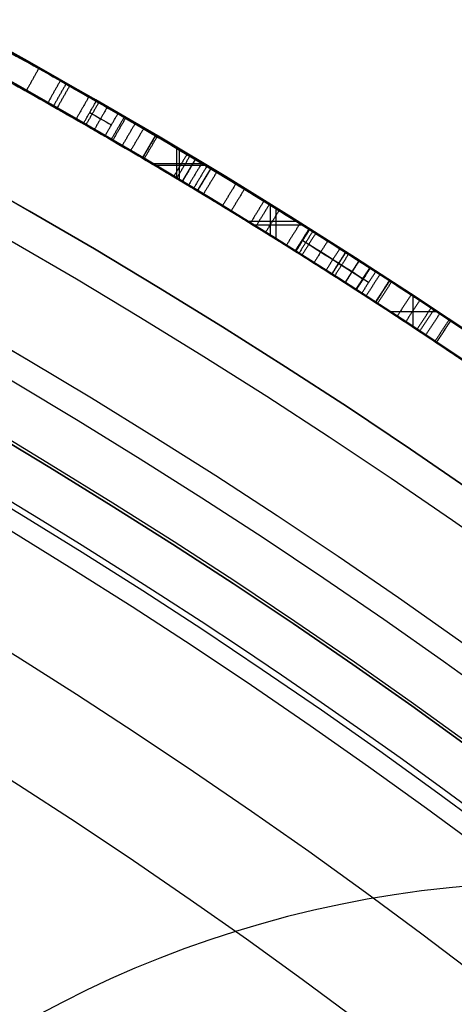
# Model space of a CAD drawing. Units: millimetres. Extents: x -68 to 68, y -68 to 68.
# Drawn here: x 12 to 14, y 18 to 22 of the extents above; entities that cross this region are included whole.
import ezdxf

# ---------------------------------------------------------------- set-up
doc = ezdxf.new("R2010")
doc.units = ezdxf.units.MM
doc.layers.add('Livello 01', color=18, linetype='Continuous', true_color=0x000000)

# ---------------------------------------------------------------- blocks, each defined once
blk = doc.blocks.new('10CI06160YY')
at = {"layer": 'Livello 01'}
for centre, radius in [((0, 0, -26), 29.95), ((0, 0, -35.5), 24), ((0, 0, -32.24999999999999), 24), ((0, 0, -36), 23.5), ((0, 0, -28.5), 22.9), ((0, 0, -26), 22.9), ((0, 0, -27.24999999999999), 22.9)]:
    blk.add_circle(centre, radius, dxfattribs=at)
at = {"layer": 'Livello 01', "extrusion": (0, 0, -1)}
blk.add_circle((0, 0), 29.95, dxfattribs=at)
at = {"layer": 'Livello 01'}
for centre, radius, start in [((0, 0, -13), 29.95, 204.4877713897663), ((0, 0, -29), 24, 180)]:
    blk.add_arc(centre, radius, start, 0, dxfattribs=at)
at = {"layer": 'Livello 01', "extrusion": (0, 0, -1)}
blk.add_arc((0, 0, 28.5), 23.5, 180, 0, dxfattribs=at)
blk = doc.blocks.new('10PM04460YY')
at = {"layer": 'Livello 01', "color": 5, "true_color": 0x0000ff}
for centre, radius in [((0, 0, -10.5), 26.25), ((0, 0, -9), 24)]:
    blk.add_circle(centre, radius, dxfattribs=at)
at = {"layer": 'Livello 01', "color": 5, "true_color": 0x0000ff, "extrusion": (0, 0, -1)}
for centre, radius in [((0, 0, 9), 26.25), ((0, 0, 9.75), 26.25), ((0, 0, -1.5), 24), ((0, 0, 3.750000000000004), 24), ((0, 0), 22.5), ((0, 0, 10.5), 22.5), ((-5e-16, 0, 5.249999999999999), 22.5)]:
    blk.add_circle(centre, radius, dxfattribs=at)
blk = doc.blocks.new('10PM06260YY_oa_0')
at = {"layer": 'Livello 01'}
for p, q in [((12.38237807166114, 21.02466916007117, 26.03524415331045), (12.4331255227745, 21.1108358369567, 26.03524415331045)), ((12.40775179721782, 21.06775249851394, 26.7375637409393), (12.40775179721782, 21.06775249851394, 25.3329245656816)), ((12.5147105601044, 20.9461695686064, 25.3329245656816), (12.5147105601044, 21.06257390721309, 25.3329245656816)), ((12.5256641683518, 20.93962122727321, 26.7375637409393), (12.5256641683518, 21.05606176714131, 26.7375637409393)), ((12.5359677558029, 20.9334543834856, 19.7954535323106), (12.5873446728349, 21.0192472293196, 19.7954535323106)), ((12.41692359821032, 21.00428547597395, 25.3329245656816), (12.61229525676403, 21.00428547597395, 25.3329245656816)), ((12.42805214714963, 20.9977027273874, 26.7375637409393), (12.62325156892115, 20.9977027273874, 26.7375637409393)), ((12.59542246467606, 20.89773511499116, 25.4327956997022), (12.6470430485477, 20.9833815703805, 25.4327956997022)), ((12.5616562143189, 20.9763508064026, 22.2937901923239), (12.5616562143189, 20.9763508064026, 17.2971168722973)), ((12.62123275661188, 20.94055834268583, 25.5326668337228), (12.62123275661188, 20.94055834268583, 25.3329245656816)), ((12.8776908117906, 20.72498683608574, 22.2937901923239), (12.8776908117906, 20.84262649849887, 22.2937901923239)), ((12.89931423161765, 20.71153524859972, 17.2971168722973), (12.89931423161765, 20.82925088316884, 17.2971168722973)), ((12.78658921554052, 20.7813169994836, 22.2937901923239), (12.97639640913365, 20.7813169994836, 22.2937901923239)), ((12.80904390129838, 20.7674840636658, 17.2971168722973), (12.99852321094171, 20.7674840636658, 17.2971168722973)), ((13.16545707648127, 20.54338676964762, 20.32938566803915), (13.2194138677783, 20.6275809777199, 20.32938566803915)), ((13.19243547212979, 20.58548387368376, 22.2937901923239), (13.19243547212979, 20.58548387368376, 18.3649811437544)), ((13.42845714121105, 20.37244557746223, 26.7375637409393), (13.42845714121105, 20.49210918394347, 26.7375637409393)), ((13.33746089893603, 20.43213490483445, 26.7375637409393), (13.51953635413013, 20.43213490483445, 26.7375637409393))]:
    blk.add_line(p, q, dxfattribs=at)
at = {"layer": 'Livello 01', "extrusion": (0, 0, -1)}
for centre, radius in [((-1.7e-14, 5.71e-14, -3.00000000000002), 28.5), ((-1.7e-14, 5.71e-14), 28.5), ((-1.7e-14, 5.71e-14, -1.500000000000017), 28.5), ((-1.37e-14, 5.71e-14, -12.375), 26.75), ((-1.37e-14, 5.71e-14, -7.687500000000007), 26.75), ((0, 5.71e-14, -100), 24.5), ((-1.37e-14, 5.71e-14, -56.75), 24.5), ((-1.37e-14, 5.71e-14, -12), 23.188)]:
    blk.add_circle(centre, radius, dxfattribs=at)
at = {"layer": 'Livello 01'}
for centre, radius in [((1.37e-14, 5.71e-14, 13.5), 24.5), ((1.37e-14, 5.71e-14, 3.00000000000001), 24.5), ((1.37e-14, 5.71e-14), 24.5), ((1.37e-14, 5.71e-14, 1.500000000000012), 24.5), ((0, 5.71e-14, 56), 23.2), ((1.37e-14, 5.71e-14, 10), 23.188), ((1.37e-14, 5.69e-14, 11), 23.188), ((1.37e-14, 5.71e-14, 6.500000000000006), 23.188)]:
    blk.add_circle(centre, radius, dxfattribs=at)
at = {"layer": 'Livello 01', "extrusion": (0, 0, -1)}
for centre, radius, start, end in [((-1.37e-14, 5.71e-14, -3.00000000000002), 26.75, 1.4e-14, 180), ((1.8e-15, 9.06e-14, -15.7499999999997), 24.49999999999998, 47.02864357636388, 132.9713564236361), ((1.8e-15, 9.06e-14, -35.7499999999997), 24.49999999999998, 47.02864357636388, 132.9713564236361), ((-5.34e-14, 9.59e-14, -35.7499999999997), 24.39999999999998, 47.02864357636366, 132.971356423636), ((-5.34e-14, 9.59e-14, -36.2499999999997), 24.39999999999998, 47.02864357636366, 132.971356423636), ((-3.7e-15, -1.8e-15, -16.2499999999997), 24.40000000000001, 47.0286435763639, 132.9713564236361), ((-3.7e-15, -1.8e-15, -15.7499999999997), 24.40000000000001, 47.0286435763639, 132.9713564236361), ((-1.37e-14, 5.71e-14, -35.9999999999997), 24.4, 47.02864357636381, 132.971356423636), ((-1.37e-14, 5.71e-14, -15.9999999999997), 24.4, 47.02864357636381, 132.9713564236362), ((0, 5.71e-14, -100), 23.4, 0, 270), ((-1.309672e-10, 2.169145e-10, -25.3329245656816), 24.49999999974667, 120.495754135844, 121.0780890329803), ((-1.941771e-10, 3.276455e-10, -26.7375637409393), 24.39999999961919, 120.4957541358479, 121.1379262158172), ((-1.243734e-10, 2.146407e-10, -25.3329245656816), 24.39999999975199, 120.4957541358545, 121.0780890329906), ((3.80282e-11, -5.92308e-11, -17.2971168722973), 24.50000000007045, 120.9152200523217, 122.7744342516698), ((1.6485e-12, -4.2064e-12, -22.2937901923239), 24.40000000000451, 120.9152200523148, 122.6542296537341), ((-1.94404e-11, 3.25144e-11, -17.2971168722973), 24.39999999996217, 120.9152200523167, 122.7744342516728), ((1.15961e-11, -2.22826e-11, -26.7375637409393), 24.40000000002504, 122.9835728437793, 123.6435206547006)]:
    blk.add_arc(centre, radius, start, end, dxfattribs=at)
at = {"layer": 'Livello 01'}
for centre, radius, start, end in [((-1.8e-15, 9.06e-14, 16.2499999999997), 24.49999999999998, 47.02864357636387, 132.9713564236361), ((-1.8e-15, 9.06e-14, 36.2499999999997), 24.49999999999998, 47.02864357636387, 132.9713564236361), ((1.37e-14, 5.71e-14, 3.00000000000001), 23.188, 90, 0), ((1.37e-14, 5.71e-14, 3.00000000000001), 23.188, 0, 89.99999999999999), ((1.7e-14, 5.71e-14, 12), 23, 269.9999999999999, 89.99999999999999), ((1.791705e-10, 2.978595e-10, 26.7375637409393), 24.49999999965246, 58.86207378418889, 59.50424586415706), ((1.33014e-11, 2.62617e-11, 22.2937901923239), 24.49999999997073, 57.34577034625698, 59.08477994767856), ((4.415597e-10, 6.834853e-10, 26.7375637409393), 24.49999999918635, 56.35647934526725, 57.01642715621119)]:
    blk.add_arc(centre, radius, start, end, dxfattribs=at)
for points, knots in [([(11.7462698526714, 21.5005847489836, 25.545553431661), (11.80310391475731, 21.46953497820124, 25.44135768788652), (11.96387179317788, 21.38127779734891, 25.2384567948785), (12.19434543751496, 21.24993023978601, 25.31887762011088), (12.2875068887848, 21.1959235339739, 25.3780278594156)], [0, 0, 0, 0, 0.3981212447794058, 0.796242381666994, 0.796242381666994, 0.796242381666994, 0.796242381666994]), ([(12.2037440004435, 21.2442611632328, 25.5958111187152), (12.10156880781322, 21.30295559729164, 25.53775711861344), (11.89335601107888, 21.41998627880043, 25.52135206045605), (11.78526917051468, 21.47921846132157, 25.774498325493), (11.76219432683399, 21.49189136300898, 26.0273810776295), (11.76562392731249, 21.48999502088319, 26.3515349421259), (11.76946572896, 21.4878960453283, 26.6086961219602), (11.76946572896, 21.4878960453283, 26.7375637409393)], [-1.616819888526866, -1.616819888526866, -1.616819888526866, -1.616819888526866, -1.212614994557757, -1.010512495464797, -0.8084099963718379, -0.4042049981859189, 0, 0, 0, 0]), ([(12.2373537994428, 21.1094095603659, 25.3780278594156), (12.14456077144623, 21.16320268720559, 25.31887007962743), (11.9146611050717, 21.29422014856542, 25.23847390821658), (11.75482309663371, 21.38196152363617, 25.44155076293287), (11.698325894089, 21.4128272602122, 25.545553431661)], [0, 0, 0, 0, 0.3971423481608393, 0.7942848038493947, 0.7942848038493947, 0.7942848038493947, 0.7942848038493947]), ([(12.23735389091778, 21.10940950733686, 25.37802766771031), (12.14740296548295, 21.16155503549176, 25.32068190097597), (12.03513707155306, 21.22567573147874, 25.28359680721608), (11.8299452028408, 21.3407176797139, 25.3349042492423), (11.7538516998374, 21.3824922201891, 25.4433389226276), (11.6983259047955, 21.4128272543631, 25.5455534119521), (11.69832590122669, 21.41282725631283, 25.54555341852174), (11.69832589765788, 21.41282725826255, 25.54555342509138), (11.69832589408907, 21.41282726021228, 25.54555343166102)], [-2.68698041e-08, -2.68698041e-08, -2.68698041e-08, -2.68698041e-08, 0.499999985379206, 0.499999985379206, 0.999999970758412, 0.999999970758412, 0.999999970758412, 1.000000002894935, 1.000000002894935, 1.000000002894935, 1.000000002894935]), ([(11.7214270933316, 21.4001903471842, 26.7375637409393), (11.7214270933316, 21.4001903471842, 26.4793821022576), (11.7115850118847, 21.4055816616226, 26.216213363245), (11.7250012320816, 21.3982325314002, 25.8943696834733), (11.7340084161018, 21.3933014458247, 25.8299175418737), (11.7643821424803, 21.3766136950351, 25.7071491440441), (11.7900662123969, 21.3625126364608, 25.6453179334845), (11.92402982001709, 21.28821135274948, 25.52444075542448), (12.05237625329994, 21.21588894757671, 25.53787206995558), (12.15393280044172, 21.15754989317881, 25.59581111871526)], [1.6e-15, 1.6e-15, 1.6e-15, 1.6e-15, 0.499999939804277, 0.499999939804277, 0.624999924755346, 0.624999924755346, 0.749999909706416, 0.749999909706416, 0.9999999441943537, 0.9999999441943537, 0.9999999441943537, 0.9999999441943537]), ([(11.7214270933316, 21.4001903471842, 26.7375637409393), (11.72142709333161, 21.40019034718421, 26.6088796836965), (11.71757400077812, 21.40229540879103, 26.3521814730923), (11.71428368063743, 21.40411584509166, 26.0281267676469), (11.73686162152824, 21.39171434131327, 25.7763204885756), (11.84368400127315, 21.33318307877147, 25.52160919118794), (12.05179864938393, 21.21622075094762, 25.53754260704305), (12.1539328004417, 21.1575498931788, 25.5958111187153)], [-1.615626800802678, -1.615626800802678, -1.615626800802678, -1.615626800802678, -1.211720074663424, -0.8078133485241691, -0.6058599854545413, -0.4039066223849178, 0, 0, 0, 0]), ([(13.283640986692, 20.5862789774325, 31.2195225038259), (13.25611573911578, 20.60404010404361, 31.39155539563061), (13.07086910739344, 20.72370583562184, 31.69680310749245), (12.61103931059788, 21.00771738104, 31.77684130642241), (12.16133303621366, 21.26958354377913, 31.56946393568055), (12.02748991024651, 21.34422609084611, 31.03919266965023), (12.11824199327462, 21.29394851931752, 30.48890589257708), (12.54736949517652, 21.04570768470297, 30.2340530027126), (13.01641318202573, 20.75821973419946, 30.26300134157274), (13.22832476213505, 20.62190299558504, 30.54434833820025), (13.2604450644429, 20.6012280384664, 30.7156565308279)], [-4.431735735053288, -4.431735735053288, -4.431735735053288, -4.431735735053288, -3.87776876742656, -3.323801799799843, -2.769834832173125, -2.215867864546408, -1.66190089691968, -1.107933929292962, -0.5539669616662427, 0, 0, 0, 0]), ([(13.2604451104033, 20.6012280088829, 30.7156565244445), (13.2432844830142, 20.6122738337947, 30.6241331783691), (13.2129527648131, 20.6317924617724, 30.5480273883252), (13.1208663660478, 20.6904771997928, 30.4162348328743), (13.0536777075221, 20.7329917691156, 30.3606374833385), (12.9285023069865, 20.8112776515119, 30.2962583387989), (12.8488934663707, 20.8605645495499, 30.2757609847038), (12.7039232839606, 20.9491658504897, 30.2625733418951), (12.6283557266457, 20.9948107888523, 30.2653989178813), (12.4060180765209, 21.1274823194502, 30.3131194212937), (12.2594675219366, 21.2123774126074, 30.3965124935033), (12.132599121693, 21.2850279165045, 30.6083327342722), (12.1036729155708, 21.3014432203193, 30.6940063071631), (12.069701660387, 21.3207101932572, 30.8583055751343), (12.0628303759314, 21.3245897719608, 30.9395709842539), (12.0669572765092, 21.3222547519678, 31.1295494083183), (12.076285036421, 21.3169914218856, 31.2059768458204), (12.124964372117, 21.2893405848214, 31.376036394303), (12.1624239363313, 21.2680245054509, 31.4512759569424), (12.3145662404364, 21.1805370044275, 31.6412585684374), (12.4655467811712, 21.0923929567464, 31.7122763664473), (12.7570290734657, 20.9173876574998, 31.745277929726), (12.912840476238, 20.8214109753174, 31.7225669612855), (13.1674039023452, 20.6613668144279, 31.545679476406), (13.2556080760569, 20.6043676821031, 31.3947281952957), (13.283640986692, 20.5862789774325, 31.2195225038259)], [0, 0, 0, 0, 0.0625, 0.0625, 0.125, 0.125, 0.1875, 0.1875, 0.25, 0.25, 0.375, 0.375, 0.4375, 0.4375, 0.5, 0.5, 0.5625, 0.5625, 0.625, 0.625, 0.75, 0.75, 0.875, 0.875, 0.9999999999999984, 0.9999999999999984, 0.9999999999999984, 0.9999999999999984]), ([(13.2063207988738, 20.5171413934114, 30.7156565308279), (13.17439027988918, 20.53769419221316, 30.54466258082745), (12.96382081874308, 20.67316182273777, 30.26308210840646), (12.49538611260952, 20.96027350574741, 30.23391647023087), (12.06829257020635, 21.20730612279243, 30.49002650210307), (11.97878437298098, 21.25688888082952, 31.03877117920284), (12.11059197582902, 21.18339446019223, 31.56800240507082), (12.55881277726772, 20.92243529651511, 31.7771334738601), (13.01797206786344, 20.63883734001836, 31.69668503170946), (13.20206443353498, 20.51990630484157, 31.39120842131259), (13.2294220438892, 20.5022533489532, 31.2195225038259)], [-4.422172444675282, -4.422172444675282, -4.422172444675282, -4.422172444675282, -3.869400894217376, -3.316629337900605, -2.763857781583837, -2.21108622526707, -1.658314668950303, -1.105543112633535, -0.5527715563167671, 0, 0, 0, 0]), ([(13.0284862918599, 20.7486998374072, 30.7478727770188), (13.00307770893966, 20.76465434925634, 30.63727138208349), (12.87217870490721, 20.84691742212872, 30.44164180214482), (12.55202616212081, 21.04135744792002, 30.44707482443366), (12.31875115314469, 21.17792814896424, 30.68788559886209), (12.30043062743682, 21.18833165903783, 31.03942622357412), (12.34743517383769, 21.16135728783227, 31.39361915019845), (12.62363423421524, 20.99864160490796, 31.5712713039883), (12.93646602693866, 20.80688156617726, 31.51800868345102), (13.03578707608738, 20.74412225368535, 31.30108352620236), (13.0516822380846, 20.7341165897192, 31.1885946706783)], [-2.909079082248607, -2.909079082248607, -2.909079082248607, -2.909079082248607, -2.54544442890941, -2.181809510057841, -1.818174591206262, -1.454539672354683, -1.090904753503114, -0.7272698346515369, -0.3636349157999619, 0, 0, 0, 0]), ([(12.9984100656842, 20.6494875424143, 31.1885946706783), (12.98261176149805, 20.65943223646345, 31.3008562815082), (12.88414869801181, 20.72165603529803, 31.51775518896167), (12.57173020246703, 20.91316503167701, 31.5714728681084), (12.2966687052803, 21.07519753965299, 31.39283800084511), (12.25035902332049, 21.10177163362249, 31.03937873473033), (12.26829781486307, 21.09158529058536, 30.68870544706612), (12.50010129237383, 20.95588994207738, 30.4471343484222), (12.81996244060713, 20.76163213300834, 30.44161237581934), (12.95004925395128, 20.6798721935166, 30.63746951520836), (12.9753087967911, 20.6640112666423, 30.7478727770188)], [-2.903740834555123, -2.903740834555123, -2.903740834555123, -2.903740834555123, -2.540773199711965, -2.17780556182443, -1.814837923936898, -1.451870286049361, -1.088902648161824, -0.725935010274297, -0.3629673723867594, 0, 0, 0, 0]), ([(12.6470430485477, 20.9833815703805, 25.5326668337228), (12.7530936282126, 20.9194630717416, 25.3735909744961), (13.0138143364995, 20.7597381369763, 25.2690000490737), (13.3484674453001, 20.5449897882341, 25.3292289029513), (13.5632216767597, 20.4033485057637, 25.520921666562), (13.5760556906278, 20.3945767045103, 25.8376539933714), (13.5721099362506, 20.3972795297183, 26.2338393950315), (13.5735894403002, 20.396266072646, 26.5368579345529), (13.5735894403002, 20.396266072646, 26.7375637409393)], [0, 0, 0, 0, 0.616196213863908, 0.9242943207958519, 1.232392427727806, 1.540490534659758, 1.848588641591709, 2.464784855455612, 2.464784855455612, 2.464784855455612, 2.464784855455612]), ([(13.3377646980322, 20.5512538026255, 26.7375637409393), (13.3377646980322, 20.5512538026255, 26.6133181201643), (13.3385051944074, 20.5507683603874, 26.3652274026733), (13.3357283330003, 20.5525887687801, 26.0531113855141), (13.3413548402842, 20.5489007148093, 25.8076218510565), (13.3111594914182, 20.5686077166251, 25.6129126031957), (13.1640188671884, 20.663249220546, 25.512314410745), (12.956183788601, 20.7946778436751, 25.4911512994954), (12.6745105103194, 20.9672629574796, 25.624952786243), (12.6674532759295, 20.9709426589981, 26.0265890676144), (12.6693779762177, 20.9699391040385, 26.3751224537043), (12.6689502650425, 20.9701621162518, 26.6175928816274), (12.6689502650425, 20.9701621162518, 26.7375637409393)], [-3.045803858669498, -3.045803858669498, -3.045803858669498, -3.045803858669498, -2.66507837633581, -2.284352894002123, -2.093990152835274, -1.903627411668436, -1.713264670501587, -1.522901929334749, -1.142176447001062, -0.7614509646673734, -0.3807254823336861, 0, 0, 0, 0]), ([(12.6689502650425, 20.9701621162518, 26.73756374093928), (12.6689502650425, 20.9701621162518, 26.49063596230179), (12.6689502650425, 20.9701621162518, 26.2437081836643), (12.6689502650425, 20.9701621162518, 25.8733165157081), (12.6790768078881, 20.9641748348059, 25.7343486321717), (12.7750782094414, 20.9057116727419, 25.5991789074393), (12.8241090540261, 20.8757153466416, 25.5652953058638), (12.9213329288943, 20.8156772554782, 25.5196666996043), (12.9707172969229, 20.7849623800121, 25.5082167153482), (13.0800818740353, 20.7163130528516, 25.5037459474621), (13.1311523915988, 20.6839553304042, 25.5118708512689), (13.2260981744205, 20.6233726223947, 25.5542435225677), (13.2738917261133, 20.5925903593038, 25.5921660065868), (13.3264530227476, 20.5586144741121, 25.6950717588212), (13.3331790558708, 20.5542295215975, 25.7526161456875), (13.3396687097288, 20.5500183376342, 25.8899418289885), (13.3377646980322, 20.5512538026255, 25.9433799400819), (13.3377646980322, 20.5512538026255, 26.2488350557963), (13.3377646980322, 20.5512538026255, 26.4931991483678), (13.3377646980322, 20.5512538026255, 26.7375632409393), (13.3377646980322, 20.5512538026255, 26.73756340760596), (13.3377646980322, 20.5512538026255, 26.73756357427263), (13.3377646980322, 20.5512538026255, 26.7375637409393)], [4.5e-15, 4.5e-15, 4.5e-15, 4.5e-15, 0.249999957372359, 0.249999957372359, 0.374999936058538, 0.374999936058538, 0.437499925401628, 0.437499925401628, 0.499999914744717, 0.499999914744717, 0.562499904087807, 0.562499904087807, 0.624999893430897, 0.624999893430897, 0.687499882773986, 0.687499882773986, 0.749999872117076, 0.749999872117076, 0.999999829489435, 0.999999829489435, 0.999999829489435, 1.000000000000001, 1.000000000000001, 1.000000000000001, 1.000000000000001]), ([(13.5181870344215, 20.3130160070434, 26.7375637409393), (13.5181870344215, 20.3130160070434, 26.537140689892), (13.5167928025898, 20.3139721143825, 26.2345673136601), (13.5205109465914, 20.31142236674, 25.8388913428605), (13.5084325813104, 20.3196864765166, 25.5227518127094), (13.2957595084746, 20.4599745940677, 25.3298732153964), (12.9620548348034, 20.6741676156721, 25.2685494141405), (12.7008404183559, 20.8341979108562, 25.3738918522636), (12.595422464676, 20.8977351149912, 25.5326668337228)], [0, 0, 0, 0, 0.6152044741272519, 0.9228067111908779, 1.230408948254508, 1.538011185318125, 1.845613422381752, 2.460817896509005, 2.460817896509005, 2.460817896509005, 2.460817896509005]), ([(13.5181870344215, 20.3130160070434, 26.73756374093931), (13.5181870344215, 20.3130160070434, 26.5377558220056), (13.5181870344215, 20.3130160070434, 26.3379479030719), (13.5181870344215, 20.3130160070434, 26.0382360246713), (13.5187554709074, 20.312637721971, 25.9291043512483), (13.5177060502677, 20.3133360951646, 25.7930905766029), (13.5161000854487, 20.3144052762438, 25.7304784483177), (13.5080705935424, 20.3197453745667, 25.6478012236913), (13.4941682351478, 20.3289914277895, 25.5893651520313), (13.4580672612019, 20.3529087459895, 25.5025466585913), (13.4317801046463, 20.3702924620066, 25.4609352810046), (13.3663629279929, 20.4132769011845, 25.3963922130924), (13.3331295693831, 20.435025244804, 25.3746987050596), (13.204820940522, 20.5183602514352, 25.3148771078707), (13.1287915747968, 20.5670785013647, 25.3007147619473), (12.87670955792919, 20.72655051247727, 25.30065641643636), (12.70453741737332, 20.83196966633237, 25.36832361435968), (12.59542246467604, 20.8977351149912, 25.53266683372283)], [-2.3e-15, -2.3e-15, -2.3e-15, -2.3e-15, 0.249999997995872, 0.249999997995872, 0.374999996993808, 0.374999996993808, 0.437499996492777, 0.437499996492777, 0.499999995991745, 0.499999995991745, 0.562499995490713, 0.562499995490713, 0.624999994989681, 0.624999994989681, 0.749999993987617, 0.749999993987617, 0.9999999999634986, 0.9999999999634986, 0.9999999999634986, 0.9999999999634986]), ([(12.6172402639607, 20.8845696178181, 26.7375637409393), (12.6172402639607, 20.8845696178181, 26.6184786891413), (12.6173393655419, 20.8845438883251, 26.3778452708135), (12.6168934084264, 20.8846596710435, 26.0316750317126), (12.6185285845167, 20.8842351344095, 25.633775183244), (12.8974718784106, 20.7134359657114, 25.4917014708282), (13.1061449085173, 20.5815557646981, 25.5109280298869), (13.2547692432743, 20.4859913219899, 25.6094378945824), (13.2870940698305, 20.4649016445101, 25.8036660128938), (13.2812053317048, 20.4687601629727, 26.0506618239243), (13.2840955731826, 20.4668660326145, 26.3637103875395), (13.2833248421219, 20.4673711340434, 26.6128365672037), (13.2833248421219, 20.4673711340433, 26.7375637409393)], [-3.042344554771817, -3.042344554771817, -3.042344554771817, -3.042344554771817, -2.66205148542534, -2.281758416078864, -1.901465346732385, -1.521172277385908, -1.33102574271267, -1.140879208039431, -0.9507326733661928, -0.760586138692954, -0.3802930693464768, 0, 0, 0, 0]), ([(12.6172402639607, 20.8845696178181, 26.73756374093928), (12.6172402639607, 20.8845696178181, 26.49063596230179), (12.6172402639607, 20.8845696178181, 26.2437081836643), (12.6172402639607, 20.8845696178181, 25.8733165157081), (12.6273254739784, 20.8786067742556, 25.7343486321717), (12.7229350330763, 20.8203822373429, 25.5991789074393), (12.7717657517648, 20.7905083452267, 25.5652953058638), (12.8685927944907, 20.7307153074966, 25.5196666996043), (12.9177755936702, 20.7001257988692, 25.5082167153482), (13.0266937847535, 20.631756673044, 25.5037459474621), (13.0775558512249, 20.5995310229332, 25.5118708512689), (13.1721141002392, 20.5391955912829, 25.5542435225677), (13.2197125762108, 20.5085389700822, 25.5921660065868), (13.2720593369405, 20.4747017619729, 25.6950717588212), (13.2787579168673, 20.4703347072236, 25.7526161456875), (13.2852210823422, 20.4661407117664, 25.8899418289885), (13.2833248421219, 20.4673711340433, 25.9433799400819), (13.2833248421219, 20.4673711340433, 26.2488350557963), (13.2833248421219, 20.4673711340433, 26.4931991483678), (13.2833248421219, 20.4673711340433, 26.7375632409393), (13.2833248421219, 20.4673711340433, 26.73756340760596), (13.2833248421219, 20.4673711340433, 26.73756357427263), (13.2833248421219, 20.4673711340433, 26.7375637409393)], [4.5e-15, 4.5e-15, 4.5e-15, 4.5e-15, 0.249999957372359, 0.249999957372359, 0.374999936058538, 0.374999936058538, 0.437499925401628, 0.437499925401628, 0.499999914744717, 0.499999914744717, 0.562499904087807, 0.562499904087807, 0.624999893430897, 0.624999893430897, 0.687499882773986, 0.687499882773986, 0.749999872117076, 0.749999872117076, 0.999999829489435, 0.999999829489435, 0.999999829489435, 1.000000000000001, 1.000000000000001, 1.000000000000001, 1.000000000000001]), ([(13.21941386777831, 20.6275809777199, 18.3649811437544), (13.6820172451971, 20.3311164766552, 19.0521944629137), (14.1273283408496, 20.0237792299192, 19.7137194993417), (14.6088574409192, 19.6681394225361, 20.4290476341695), (14.6686466831105, 19.623601940778, 20.5178662362673), (14.7810939853708, 19.5390432017453, 20.6849095698999), (14.837035850499, 19.4965966460949, 20.7680125073699), (15.0040157180251, 19.368767817579, 21.0160651317412), (15.1142079431221, 19.2828964086664, 21.1797586306036), (15.4414004030197, 19.02342388254, 21.6658143750356), (15.6550158109344, 18.8479647737218, 21.9831520806878), (15.8641241100415, 18.6702856491593, 22.2937896923239), (15.86412422223456, 18.67028555382896, 22.29378985899057), (15.86412433442762, 18.67028545849863, 22.29379002565724), (15.86412444662068, 18.67028536316829, 22.29379019232391)], [5e-16, 5e-16, 5e-16, 5e-16, 0.499999932933695, 0.499999932933695, 0.562499924550407, 0.562499924550407, 0.624999916167119, 0.624999916167119, 0.749999899400543, 0.749999899400543, 0.99999986586739, 0.99999986586739, 0.99999986586739, 1.000000000000091, 1.000000000000091, 1.000000000000091, 1.000000000000091]), ([(15.9073712862747, 18.6334521428695, 21.2259259208668), (15.4892775612237, 18.9903786031868, 20.60483322994209), (15.0530866819705, 19.3384220381764, 19.9568565904415), (14.5420204551289, 19.7176225964827, 19.1976500320837), (14.4915228052308, 19.7547523885056, 19.1226336471889), (14.3834279876579, 19.8335945927497, 18.9620540410373), (14.3291098422816, 19.8728740382179, 18.8813619209056), (14.1653428309519, 19.9902753389187, 18.6380786093425), (14.0550813412128, 20.067960185707, 18.4742804667433), (13.7210452263292, 20.2991691453109, 17.9780582342745), (13.4940182883742, 20.4508479959949, 17.6408065617155), (13.2626610440115, 20.5998015046665, 17.2971173722973), (13.26266093181845, 20.59980157689916, 17.29711720563065), (13.2626608196254, 20.59980164913182, 17.29711703896399), (13.26266070743235, 20.59980172136448, 17.29711687229733)], [-4e-16, -4e-16, -4e-16, -4e-16, 0.499999939383184, 0.499999939383184, 0.562499931806082, 0.562499931806082, 0.62499992422898, 0.62499992422898, 0.749999909074776, 0.749999909074776, 0.999999878766369, 0.999999878766369, 0.999999878766369, 0.9999999999999168, 0.9999999999999168, 0.9999999999999168, 0.9999999999999168]), ([(14.97462654990451, 19.26448895343286, 19.93147071797755), (14.83139372252296, 19.37582659439922, 19.71782136011226), (14.68625767041099, 19.48608115838235, 19.50133310875542), (14.4826652695977, 19.6371425042522, 19.1976500320837), (14.4323737325564, 19.6741207461035, 19.1226336471889), (14.3247201183205, 19.7526411454323, 18.9620540410373), (14.27062367966, 19.7917602666334, 18.8813619209056), (14.1075251051113, 19.9086823783517, 18.6380786093425), (13.997713662269, 19.9860501441327, 18.4742804667433), (13.6650409600993, 20.2163153936974, 17.9780582342745), (13.4389406619662, 20.3673751475088, 17.64080656061), (13.2085277336278, 20.5157206821985, 17.2971173722973), (13.20852762189267, 20.51572075413634, 17.29711720563063), (13.20852751015754, 20.51572082607417, 17.29711703896396), (13.20852739842242, 20.51572089801201, 17.29711687229729)], [0.3374996232102229, 0.3374996232102229, 0.3374996232102229, 0.3374996232102229, 0.499999939383184, 0.499999939383184, 0.562499931806082, 0.562499931806082, 0.62499992422898, 0.62499992422898, 0.749999909074776, 0.749999909074776, 0.999999878766369, 0.999999878766369, 0.999999878766369, 0.9999999999999252, 0.9999999999999252, 0.9999999999999252, 0.9999999999999252]), ([(14.693434801125, 19.6049221815617, 31.2788008543414), (14.6433471584555, 19.6424617088851, 31.4657947203075), (14.4565178186631, 19.7819322506233, 31.6847609081184), (14.1381564386588, 20.0097525371975, 31.7400797628924), (13.8196844952673, 20.2321207307783, 31.7294979319281), (13.4291598381439, 20.4926321062135, 31.468636134347), (13.3812246848314, 20.5228905264495, 30.9403057939269), (13.4897742638887, 20.4520310713811, 30.566865530698), (13.7392423591316, 20.2862616472997, 30.2966440645252), (14.1507403837745, 20.0036790841948, 30.2151628182947), (14.6280526873499, 19.6551496718641, 30.4485625322356), (14.7087942703596, 19.5934043832829, 30.8648616033459), (14.6998781000941, 19.6000914243372, 31.0610173491868)], [-4.934315234694868, -4.934315234694868, -4.934315234694868, -4.934315234694868, -4.317525830358006, -4.009131128189576, -3.700736426021145, -3.083947021684295, -2.467157617347434, -2.158762915179003, -1.850368213010573, -1.233578808673712, -0.6167894043368579, 0, 0, 0, 0]), ([(14.6398785976447, 19.5200910511767, 31.0610173491868), (14.6487378354477, 19.513446708916, 30.8653153337845), (14.5691387034319, 19.5743292707466, 30.4497920712402), (14.0935854658448, 19.9216173219272, 30.2148796194429), (13.6827445282173, 20.2037463541397, 30.2967549580447), (13.4344863366505, 20.3687020062738, 30.5673503336898), (13.3268185666481, 20.4389862444638, 30.9401298736312), (13.3736917799958, 20.4094121245823, 31.467031122924), (13.7623379964964, 20.1501861463385, 31.7293918786249), (14.080166954109, 19.9282837324799, 31.740128443608), (14.3978549412044, 19.7009421712005, 31.684719214901), (14.5836751487877, 19.5622158807239, 31.4654320240695), (14.6334615978551, 19.5249020910248, 31.2788008543414)], [-4.923240030267609, -4.923240030267609, -4.923240030267609, -4.923240030267609, -4.307835026484157, -3.692430022700704, -3.077025018917252, -2.769322517025525, -2.461620015133799, -1.846215011350357, -1.230810007566904, -0.9231075056751783, -0.6154050037834522, 0, 0, 0, 0]), ([(14.64071462201669, 19.51946581012182, 31.0375597588864), (14.64556127716534, 19.51585791927815, 30.85129324111966), (14.6080650175109, 19.54429395758842, 30.65272936167371), (14.4070530875784, 19.6929708288686, 30.3700669470686), (14.2479630870555, 19.8088815067839, 30.2882730736139), (13.9371565374656, 20.0287769554229, 30.2529639822726), (13.7687242155328, 20.1447380123377, 30.2793297356807), (13.5596577795656, 20.2855303092709, 30.4304377821969), (13.4980220579521, 20.326491985019, 30.4978790408322), (13.4085432204978, 20.3856283836934, 30.6579697340687), (13.3789447016413, 20.405001310839, 30.7578852457308), (13.3400763858498, 20.4304508349513, 31.0338870368252), (13.3554696032186, 20.4206364721969, 31.2510833499419), (13.4865362186594, 20.3341112760263, 31.4979134046816), (13.551432969118, 20.2910065391176, 31.569073457193), (13.6500841584907, 20.224657548099, 31.6403376562885), (13.6853990678972, 20.2007904140903, 31.6604763403654), (13.7608375255585, 20.1494772040564, 31.6935216106097), (13.8058607842553, 20.1186553364483, 31.7074993551963), (13.8810550654816, 20.0668481533625, 31.7239381127827), (13.9231515185379, 20.037666661087, 31.7295016694922), (14.0006667213454, 19.9835823812152, 31.734341459664), (14.0373798190264, 19.9578256587598, 31.7345758827537), (14.1243819026791, 19.896348234697, 31.7290521516751), (14.1654497461046, 19.8671159140672, 31.7232436019736), (14.2427790255332, 19.8117517368411, 31.7055331342462), (14.2745027447475, 19.7889065439554, 31.6956330525082), (14.4666174924534, 19.6497580486444, 31.6108808601291), (14.5817491148122, 19.5636593985498, 31.47265202028352), (14.6334615978551, 19.5249020910248, 31.27880085434139)], [0.0050505050505051, 0.0050505050505051, 0.0050505050505051, 0.0050505050505051, 0.125, 0.125, 0.25, 0.25, 0.375, 0.375, 0.4375, 0.4375, 0.5, 0.5, 0.625, 0.625, 0.6875, 0.6875, 0.71875, 0.71875, 0.75, 0.75, 0.78125, 0.78125, 0.8125, 0.8125, 0.84375, 0.84375, 0.875, 0.875, 1.000000000000001, 1.000000000000001, 1.000000000000001, 1.000000000000001])]:
    blk.add_open_spline(points, degree=3, knots=knots, dxfattribs=at)
for points, degree in [([(11.98144499154849, 21.37042292315473, 25.3092505289185), (11.95699306299434, 21.3268098151483, 25.3092505289185), (11.93254113444018, 21.28319670714186, 25.3092505289185)], 2), ([(12.06489382622031, 21.32342226196432, 31.0345601962861), (12.0402715939219, 21.27990507367456, 31.0345601962861), (12.0156493616235, 21.2363878853848, 31.0345601962861)], 2), ([(12.08668728797891, 21.31107670678827, 30.7761559411487), (12.06202057922793, 21.26758471350908, 30.7761559411487), (12.03735387047695, 21.2240927202299, 30.7761559411487)], 2), ([(12.10062470426901, 21.30316600335352, 31.2910066200617), (12.07592955181131, 21.25969015436709, 31.2910066200617), (12.0512343993536, 21.21621430538065, 31.2910066200617)], 2), ([(12.17488858844088, 21.26081108187216, 30.53772598734923), (12.15004187703589, 21.21742167150094, 30.53772598734923), (12.1251951656309, 21.17403226112973, 30.53772598734923)], 2), ([(12.1539328004417, 21.1575498931788, 25.5958111187153), (12.1788384004426, 21.2009055282058, 25.59581111871525), (12.2037440004435, 21.2442611632328, 25.5958111187152)], 2), ([(12.21313803769968, 21.23886200510978, 31.5146034941074), (12.18821326619415, 21.19551738877284, 31.5146034941074), (12.16328849468863, 21.1521727724359, 31.5146034941074)], 2), ([(12.2456731690754, 21.22011990155074, 25.48679553066005), (12.22068199934256, 21.17681353440473, 25.48679553066009), (12.19569082960973, 21.13350716725873, 25.48679553066012)], 2), ([(12.2373537994428, 21.1094095603659, 25.3780278594156), (12.2624303441138, 21.1526665471699, 25.3780278594156), (12.2875068887848, 21.1959235339739, 25.3780278594156)], 2), ([(12.31138033091093, 21.18206586590792, 31.0418840739831), (12.2862550649295, 21.13883716005914, 31.0418840739831), (12.26112979894808, 21.09560845421036, 31.0418840739831)], 2), ([(12.31700377251339, 21.17879642632914, 30.8732358363744), (12.29186703012051, 21.13557439280606, 30.8732358363744), (12.26673028772762, 21.09235235928298, 30.8732358363744)], 2), ([(12.35349084125694, 21.15753445075729, 30.70922201718145), (12.32827963545848, 21.11435580902106, 30.70922201718145), (12.30306842966002, 21.07117716728483, 30.70922201718145)], 2), ([(12.38648236026664, 21.13823679351723, 31.36564650995805), (12.36120382483755, 21.09509753475498, 31.36564650995805), (12.33592528940847, 21.05195827599272, 31.36564650995805)], 2), ([(12.4331255227745, 21.1108358369567, 25.3329245656816), (12.4077517972178, 21.06775249851395, 25.3329245656816), (12.3823780716611, 21.0246691600712, 25.3329245656816)], 2), ([(12.4331255227745, 21.1108358369567, 26.7375637409393), (12.4077517972178, 21.06775249851395, 26.7375637409393), (12.3823780716611, 21.0246691600712, 26.7375637409393)], 2), ([(12.43896605135664, 21.10739499732734, 30.5716903839397), (12.4135804063539, 21.06431868100626, 30.5716903839397), (12.38819476135117, 21.02124236468518, 30.5716903839397)], 2), ([(12.4331255227745, 21.1108358369567, 26.7375637409393), (12.4331255227745, 21.1108358369567, 26.03524415331045), (12.4331255227745, 21.1108358369567, 25.3329245656816)], 2), ([(12.3823780716611, 21.0246691600712, 26.7375637409393), (12.3823780716611, 21.0246691600712, 26.03524415331045), (12.3823780716611, 21.0246691600712, 25.3329245656816)], 2), ([(12.55424317660412, 21.03903463238496, 30.2813057523521), (12.52862227216204, 20.99609782701273, 30.2813057523521), (12.50300136771997, 20.9531610216405, 30.2813057523521)], 2), ([(12.56543474073983, 21.03235245464023, 30.4867245335159), (12.53979099637099, 20.98942928636546, 30.4867245335159), (12.51414725200215, 20.9465061180907, 30.4867245335159)], 2), ([(12.5873446728349, 21.0192472293196, 17.2971168722973), (12.5616562143189, 20.9763508064026, 17.2971168722973), (12.5359677558029, 20.9334543834856, 17.2971168722973)], 2), ([(12.5873446728349, 21.0192472293196, 22.2937901923239), (12.5616562143189, 20.9763508064026, 22.2937901923239), (12.5359677558029, 20.9334543834856, 22.2937901923239)], 2), ([(12.5873446728349, 21.0192472293196, 22.2937901923239), (12.5873446728349, 21.0192472293196, 19.7954535323106), (12.5873446728349, 21.0192472293196, 17.2971168722973)], 2), ([(12.61128792731846, 21.00489030712311, 31.72877714808665), (12.5855506050178, 20.96202318404735, 31.72877714808665), (12.55981328271715, 20.9191560609716, 31.72877714808665)], 2), ([(12.63108348758043, 20.99299240055532, 31.5330003572714), (12.60530576617725, 20.95014955892155, 31.5330003572714), (12.57952804477407, 20.90730671728778, 31.5330003572714)], 2), ([(12.595422464676, 20.8977351149912, 25.5326668337228), (12.62123275661185, 20.94055834268585, 25.5326668337228), (12.6470430485477, 20.9833815703805, 25.5326668337228)], 2), ([(12.595422464676, 20.8977351149912, 25.3329245656816), (12.62123275661185, 20.94055834268585, 25.3329245656816), (12.6470430485477, 20.9833815703805, 25.3329245656816)], 2), ([(12.6470430485477, 20.9833815703805, 25.3329245656816), (12.6470430485477, 20.9833815703805, 25.4327956997022), (12.6470430485477, 20.9833815703805, 25.5326668337228)], 2), ([(12.6689502650425, 20.9701621162518, 26.7375637409393), (12.6430952645016, 20.92736586703495, 26.7375637409393), (12.6172402639607, 20.8845696178181, 26.7375637409393)], 2), ([(12.6689502650425, 20.9701621162518, 25.99678040502683), (12.6430952645016, 20.92736586703495, 25.99678040502683), (12.6172402639607, 20.8845696178181, 25.99678040502683)], 2), ([(12.5359677558029, 20.9334543834856, 22.2937901923239), (12.5359677558029, 20.9334543834856, 19.7954535323106), (12.5359677558029, 20.9334543834856, 17.2971168722973)], 2), ([(12.74307774225696, 20.9251993934299, 25.6442354823501), (12.71707146115032, 20.88249490487185, 25.6442354823501), (12.69106518004367, 20.8397904163138, 25.6442354823501)], 2), ([(12.77640837516567, 20.90486520001983, 30.26916716329945), (12.75033407235918, 20.86220220981571, 30.26916716329945), (12.7242597695527, 20.8195392196116, 30.26916716329945)], 2), ([(12.595422464676, 20.8977351149912, 25.5326668337228), (12.595422464676, 20.8977351149912, 25.4327956997022), (12.595422464676, 20.8977351149912, 25.3329245656816)], 2), ([(12.60982412943592, 20.88904821730033, 31.7341180894193), (12.60982412943592, 20.88904821730033, 31.63618834009709), (12.60982412943592, 20.88904821730033, 31.53825859077488)], 2), ([(12.60982412943592, 20.88904821730033, 30.45833473803756), (12.60982412943592, 20.88904821730033, 30.36055080272344), (12.60982412943592, 20.88904821730033, 30.26276686740933)], 2), ([(12.85169502590775, 20.85866570423574, 30.49152961087455), (12.82546707687528, 20.81609699871694, 30.49152961087455), (12.79923912784282, 20.77352829319813, 30.49152961087455)], 2), ([(12.8727209914602, 20.8456963010599, 25.54248100273405), (12.84645013229397, 20.80315406371077, 25.54248100273405), (12.82017927312775, 20.76061182636165, 25.54248100273405)], 2), ([(12.91030416225508, 20.82244093371527, 31.47179230899255), (12.88395660274027, 20.77994615629952, 31.47179230899255), (12.85760904322547, 20.73745137888378, 31.47179230899255)], 2), ([(12.99109000725432, 20.77213471031378, 30.3284479110687), (12.96457757866806, 20.72974259866004, 30.3284479110687), (12.9380651500818, 20.6873504870063, 30.3284479110687)], 2), ([(13.0253995854791, 20.75063771643185, 25.50598133140515), (12.99881713734547, 20.70828947619422, 25.50598133140515), (12.97223468921185, 20.6659412359566, 25.50598133140515)], 2), ([(12.9753087967911, 20.6640112666423, 30.7478727770188), (13.0018975443255, 20.70635555202475, 30.7478727770188), (13.0284862918599, 20.7486998374072, 30.7478727770188)], 2), ([(13.0401221892916, 20.74138889487265, 31.63412321884575), (13.01350969502773, 20.6990595297811, 31.63412321884575), (12.98689720076385, 20.65673016468955, 31.63412321884575)], 2), ([(13.0516822380846, 20.7341165897192, 31.1885946706783), (13.0250461518844, 20.69180206606675, 31.1885946706783), (12.9984100656842, 20.6494875424143, 31.1885946706783)], 2), ([(12.95636337520119, 20.67589533949492, 25.50675221023929), (12.95636337520119, 20.67589533949492, 25.40758354446092), (12.95636337520119, 20.67589533949492, 25.30841487868254)], 2), ([(13.09822638614386, 20.70474500053855, 25.30069531344407), (13.07149531188644, 20.66249041890478, 25.30069531344407), (13.04476423762902, 20.62023583727101, 25.30069531344407)], 2), ([(13.14484305214319, 20.67518080031811, 30.73171236586953), (13.11801684183258, 20.63298655378692, 30.73171236586953), (13.09119063152198, 20.59079230725574, 30.73171236586953)], 2), ([(13.16690956543047, 20.66113483078264, 30.48213111059975), (13.14003832141939, 20.61896924949532, 30.48213111059975), (13.1131670774083, 20.576803668208, 30.48213111059975)], 2), ([(13.16803934964718, 20.66041479925407, 31.20410895221995), (13.14116579995391, 20.61825068741894, 31.20410895221995), (13.11429225026064, 20.57608657558382, 31.20410895221995)], 2), ([(13.17862528300965, 20.65366397639945, 25.5330571869183), (13.15173012937085, 20.61151364175375, 25.5330571869183), (13.12483497573205, 20.56936330710805, 25.5330571869183)], 2), ([(13.2194138677783, 20.6275809777199, 22.2937901923239), (13.1924354721298, 20.58548387368375, 22.2937901923239), (13.1654570764813, 20.5433867696476, 22.2937901923239)], 2), ([(13.1654570764813, 20.5433867696476, 18.3649811437544), (13.1924354721298, 20.58548387368375, 18.3649811437544), (13.2194138677783, 20.6275809777199, 18.3649811437544)], 2), ([(13.2063207988738, 20.5171413934114, 30.7156565308279), (13.23338293165835, 20.5591847159389, 30.7156565308279), (13.2604450644429, 20.6012280384664, 30.7156565308279)], 2), ([(13.2085273984224, 20.515720898012, 17.2971168722973), (13.2355940529274, 20.55776130968825, 17.2971168722973), (13.2626607074324, 20.5998017213645, 17.2971168722973)], 2), ([(13.26266104401153, 20.59980150466654, 17.2971173722973), (13.23559438881966, 20.55776109343251, 17.2971173722973), (13.20852773362779, 20.51572068219848, 17.2971173722973)], 2), ([(13.2194138677783, 20.6275809777199, 18.3649811437544), (13.2194138677783, 20.6275809777199, 20.32938566803915), (13.2194138677783, 20.6275809777199, 22.2937901923239)], 2), ([(15.8641244466207, 18.6702853631683, 22.2937901923239), (15.0018442054094, 19.4029640977646, 21.0128430470518), (14.1180054965675, 20.0517085740719, 19.6998700916789), (13.2194138677783, 20.6275809777199, 18.3649811437544)], 3), ([(13.2626607074324, 20.5998017213645, 17.2971168722973), (14.16137341138446, 20.0211883042454, 18.6321856674967), (15.04527202405363, 19.3694259680429, 19.9452476457938), (15.9073712862747, 18.6334521428695, 21.2259259208668)], 3), ([(13.2294220438892, 20.5022533489532, 31.2195225038259), (13.2565315152906, 20.54426616319285, 31.2195225038259), (13.283640986692, 20.5862789774325, 31.2195225038259)], 2), ([(13.30017237443045, 20.57560241670795, 25.643618882704), (13.27302916550305, 20.53361139136775, 25.643618882704), (13.24588595657565, 20.49162036602755, 25.643618882704)], 2), ([(13.1654570764813, 20.5433867696476, 22.2937901923239), (13.1654570764813, 20.5433867696476, 20.32938566803915), (13.1654570764813, 20.5433867696476, 18.3649811437544)], 2), ([(13.1654570764813, 20.5433867696476, 18.3649811437544), (14.0601974531656, 19.9699824835911, 19.6995963323911), (14.9406380414338, 19.3237463585056, 21.0128816102601), (15.7993729182671, 18.594080116788, 22.2937901923239)], 3), ([(13.3364238827998, 20.55212392961585, 25.821278987338), (13.30920669120227, 20.51018081955542, 25.821278987338), (13.28198949960475, 20.468237709495, 25.821278987338)], 2), ([(13.2833248421219, 20.4673711340433, 26.7375637409393), (13.31054477007705, 20.5093124683344, 26.7375637409393), (13.3377646980322, 20.5512538026255, 26.7375637409393)], 2), ([(13.3377646980322, 20.5512538026255, 26.00447096322478), (13.31054477007705, 20.5093124683344, 26.00447096322478), (13.2833248421219, 20.4673711340433, 26.00447096322478)], 2), ([(13.3377646980322, 20.5512538026255, 26.7375632409393), (13.31054477007705, 20.5093124683344, 26.7375632409393), (13.2833248421219, 20.4673711340433, 26.7375632409393)], 2), ([(13.34482871506229, 20.54666752944749, 25.3547581726633), (13.31759437074584, 20.5047355548976, 25.3547581726633), (13.29036002642939, 20.46280358034771, 25.3547581726633)], 2), ([(15.8424432402082, 18.5573972361639, 21.2259259208668), (14.9837744457885, 19.2904424722287, 19.9451159284894), (14.1034861529299, 19.9395243661848, 18.6320577842177), (13.2085273984224, 20.515720898012, 17.2971168722973)], 3), ([(13.4207672381659, 20.4971463072052, 30.84988584276226), (13.39337791727168, 20.45531539637415, 30.84988584276226), (13.36598859637747, 20.4134844855431, 30.84988584276226)], 2), ([(13.45398574384549, 20.47535756963489, 25.4286637470485), (13.42652863008254, 20.43357112561521, 25.4286637470485), (13.39907151631959, 20.39178468159554, 25.4286637470485)], 2), ([(13.49794098351317, 20.44640773352616, 31.41563671976837), (13.47039416517948, 20.40468037080467, 31.41563671976837), (13.4428473468458, 20.36295300808317, 31.41563671976837)], 2), ([(13.5084190434841, 20.43948666052155, 30.57792438745045), (13.48085084135452, 20.39777342243887, 30.57792438745045), (13.45328263922495, 20.3560601843562, 30.57792438745045)], 2), ([(13.53134773894604, 20.42431463642594, 25.5459559053113), (13.50373274356044, 20.38263236165772, 25.5459559053113), (13.47611774817484, 20.34095008688949, 25.5459559053113)], 2), ([(13.5674627384279, 20.40034202755854, 25.6891398360045), (13.53977403896172, 20.35870867648189, 25.6891398360045), (13.51208533949554, 20.31707532540524, 25.6891398360045)], 2), ([(13.57345772541456, 20.39635372747752, 25.8384285014847), (13.54575679128108, 20.35472851578879, 25.8384285014847), (13.51805585714759, 20.31310330410006, 25.8384285014847)], 2), ([(13.5181870344215, 20.3130160070434, 26.7375637409393), (13.54588823736085, 20.3546410398447, 26.7375637409393), (13.5735894403002, 20.396266072646, 26.7375637409393)], 2), ([(13.5735894403002, 20.396266072646, 26.13813998413817), (13.54588823736085, 20.35464103984469, 26.13813998413817), (13.5181870344215, 20.31301600704339, 26.13813998413817)], 2)]:
    blk.add_open_spline(points, degree=degree, dxfattribs=at)
for points, weights in [([(12.01480832856351, 21.23686372390904, 31.00552497204548), (12.13775373050419, 21.16730705780243, 31.00552497204549), (12.25988555746562, 21.09633157963366, 31.00552497204549)], [0.9997025395681396, 0.9996207992397713, 0.9995725655013334]), ([(12.3823780716611, 21.02466916007119, 26.0030565775399), (12.50020915475569, 20.95527310877725, 26.0030565775399), (12.61725501119647, 20.8845607083903, 26.0030565775399)], [0.9997520560956418, 0.999674939412324, 0.9996292255725935]), ([(12.5359677558029, 20.9334543834856, 19.7954535323106), (12.85367242214095, 20.74319742062983, 19.7954535323106), (13.16545707648129, 20.54338676964758, 19.7954535323106)], [0.9972758633483398, 0.9965126522760528, 0.9959793842470519]), ([(13.28319068559203, 20.46745820101274, 26.00305657753989), (13.40145297055375, 20.39070707409544, 26.0030565775399), (13.51882044291614, 20.31259446334208, 26.0030565775399)], [0.9996257524464836, 0.9996716361406152, 0.9997508985344972]), ([(13.35362879513169, 20.4215718788205, 30.97750403152545), (14.01167555630678, 19.99127629576187, 30.97750403152545), (14.64065502781167, 19.51950871196854, 30.97750403152546)], [0.9997102083886231, 0.9991988085610916, 0.9997246371709336])]:
    blk.add_rational_spline(points, weights, degree=2, dxfattribs=at)
at = {"layer": 'Livello 01', "extrusion": (-0.9333454735951727, -7.631679739230373e-08, -0.3589794240891769)}
blk.add_open_spline([(12.2875068887848, 21.1959235339739, 25.3780278594156), (12.259649557625, 21.21207273101149, 25.45045683714309), (12.23172859484959, 21.22818544158461, 25.52305125689655), (12.2037440004435, 21.2442611632328, 25.5958111187152)], degree=3, dxfattribs=at)
at = {"layer": 'Livello 01', "extrusion": (-0.9335909146195085, 3.319406605530125e-10, -0.3583406258574508)}
blk.add_open_spline([(12.1788384793133, 21.2009054828986, 25.5958111636198), (12.2067659101291, 21.18486259881885, 25.52305135409155), (12.23462983935235, 21.16878280133305, 25.45045698634005), (12.26243026698285, 21.15266659188355, 25.3780280603661)], degree=3, dxfattribs=at)
at = {"layer": 'Livello 01', "extrusion": (-0.9338357831336007, -7.627953574405445e-08, -0.357702013048919)}
blk.add_open_spline([(12.1539328004417, 21.1575498931788, 25.5958111187153), (12.18180317201332, 21.14153978672076, 25.523051256897), (12.2096101716754, 21.12549284231335, 25.45045683714343), (12.2373537994428, 21.1094095603659, 25.3780278594156)], degree=3, dxfattribs=at)
at = {"layer": 'Livello 01', "extrusion": (0.1375676213272791, 4.767809889630153e-07, 0.9904923773367097)}
blk.add_open_spline([(13.2604450644429, 20.6012280384664, 30.7156565308279), (13.18362863999402, 20.65067266236108, 30.72632539558422), (13.10630905948938, 20.69983350464391, 30.73706414287449), (13.0284862918599, 20.7486998374072, 30.7478727770188)], degree=3, dxfattribs=at)
at = {"layer": 'Livello 01', "extrusion": (-0.1321637200459239, 7.166311399386402e-11, 0.9912279006886473)}
blk.add_open_spline([(13.0516822380846, 20.7341165897192, 31.1885946706783), (13.12950545814446, 20.68512853977881, 31.19897110001955), (13.20682504101353, 20.63584575176624, 31.20928037773552), (13.283640986692, 20.5862789774325, 31.2195225038259)], degree=3, dxfattribs=at)
at = {"layer": 'Livello 01', "extrusion": (0.137844357081947, 5.751619740085735e-11, 0.9904539026227647)}
blk.add_open_spline([(13.00189759986875, 20.7063555171481, 30.7478730192899), (13.07956149386505, 20.6575889441937, 30.737064308753), (13.15672325580165, 20.60852844503475, 30.7263254813987), (13.2333828857918, 20.55918474546195, 30.7156565372113)], degree=3, dxfattribs=at)
at = {"layer": 'Livello 01', "extrusion": (-0.1324292583835303, -1.219244228822527e-11, 0.991192459376073)}
blk.add_open_spline([(13.2565315152906, 20.54426616319285, 31.2195225038259), (13.1798723445412, 20.59373177588025, 31.2092803787633), (13.10271056152755, 20.6429139838071, 31.1989711016872), (13.0250461661344, 20.69180205709665, 31.1885946725822)], degree=3, dxfattribs=at)
at = {"layer": 'Livello 01', "extrusion": (0.1381206887405166, 4.786681635659214e-07, 0.9904154054444106)}
blk.add_open_spline([(12.9753087967911, 20.6640112666423, 30.7478727770188), (13.05281392034002, 20.61534438838166, 30.73706414289279), (13.12981791078585, 20.56638420255625, 30.72632539559336), (13.2063207988738, 20.5171413934114, 30.7156565308279)], degree=3, dxfattribs=at)
at = {"layer": 'Livello 01', "extrusion": (-0.1326958562031313, 7.045189619584576e-11, 0.9911568038138657)}
blk.add_open_spline([(13.2294220438892, 20.5022533489532, 31.2195225038259), (13.15291963268295, 20.55161780992225, 31.20928037773552), (13.07591563994795, 20.60069944369819, 31.19897110001956), (12.9984100656842, 20.6494875424143, 31.1885946706783)], degree=3, dxfattribs=at)
blk = doc.blocks.new('10OR1116000')
at = {"layer": 'Livello 01', "color": 250, "true_color": 0x333333}
for centre, radius in [((0, 0, 0.89), 23.865), ((0, 0, 1.78), 22.975), ((0, 0), 22.975), ((0, 0, 0.89), 22.085)]:
    blk.add_circle(centre, radius, dxfattribs=at)
blk = doc.blocks.new('10VI22960YY')
at = {"layer": 'Livello 01'}
blk.add_circle((0, 0), 4.23, dxfattribs=at)
blk = doc.blocks.new('10PT01360YY')
at = {"layer": 'Livello 01', "color": 9, "true_color": 0xc0c0c0, "extrusion": (0, 0, -1)}
for centre in [(0, 0, -0.2), (0, 0, -0.1)]:
    blk.add_circle(centre, 24, dxfattribs=at)
at = {"layer": 'Livello 01', "color": 9, "true_color": 0xc0c0c0}
blk.add_circle((0, 0), 24, dxfattribs=at)
blk = doc.blocks.new('3300B110-00')
at = {"layer": 'Livello 01', "extrusion": (-1.13149735825389e-16, 2.35670155982466e-15, -1), "rotation": 359.9999999999999}
blk.add_blockref('10PT01360YY', (-3.83e-14, -1.393e-13, 11.7499999999998), dxfattribs=at)
at = {"layer": 'Livello 01', "extrusion": (4.49318105186454e-16, -2.24160456214361e-15, -1), "rotation": 179.9999999999999}
blk.add_blockref('10CI06160YY', (-1.612e-13, 1.338e-13, 74), dxfattribs=at)
at = {"layer": 'Livello 01'}
blk.add_blockref('10PM06260YY_oa_0', (-7.99e-14, -6.85e-14, -47.9999999999999), dxfattribs=at)
at = {"layer": 'Livello 01', "extrusion": (-9.38792350549919e-17, 3.1408672025416e-17, -1), "rotation": 180}
blk.add_blockref('10PM04460YY', (-1.96e-14, -1.713e-13, -43.5000000000001), dxfattribs=at)
at = {"layer": 'Livello 01', "rotation": 270}
blk.add_blockref('10OR1116000', (1.912e-13, -3.9e-14, -48), dxfattribs=at)
at = {"layer": 'Livello 01', "extrusion": (-2.04061155424942e-16, -1.57957476602567e-15, -1), "rotation": 180}
blk.add_blockref('10VI22960YY', (-14.00000000000002, 14.00000000000012, 76.49999999999997), dxfattribs=at)

msp = doc.modelspace()

# ---------------------------------------------------------------- block references
at = {"layer": 'Livello 01'}
msp.add_blockref('3300B110-00', (0, 0), dxfattribs=at)

doc.saveas('drawing.dxf')
